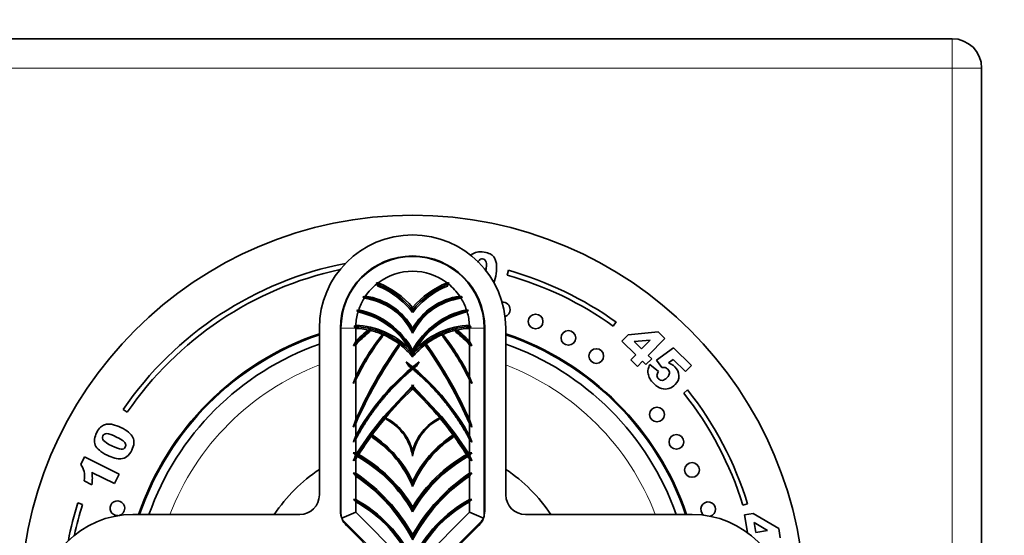
# Model space of a CAD drawing. Units: millimetres. Extents: x 0 to 781, y 0 to 1164.
# Drawn here: x 370 to 470, y 745 to 798 of the extents above; entities that cross this region are included whole.
import ezdxf
from ezdxf import colors
from ezdxf.entities.mleader import LeaderData, LeaderLine
from ezdxf.math import Vec2, Vec3

# ---------------------------------------------------------------- set-up
doc = ezdxf.new("R2010")
doc.units = ezdxf.units.MM
doc.layers.add('DV1_Défaut', color=7, linetype='Continuous')
doc.layers.add('Défaut', color=7, linetype='Continuous')

# ---------------------------------------------------------------- blocks, each defined once
blk = doc.blocks.new('_DOT')
at = {"color": 0}
blk.add_line((0, 0), (-1, 0), dxfattribs=at)
at = {"color": 0, "const_width": 0.333}
blk.add_lwpolyline([(-0.1665, 0, 1), (0.1665, 0, 1)], format="xyb", close=True, dxfattribs=at)
blk = doc.blocks.new('SE')
at = {"layer": 'DV1_Défaut', "color": 7, "linetype": 'Continuous', "lineweight": 35}
for p, q in [((354.64, 795.65), (464.64, 795.65)), ((467.64, 792.65), (467.64, 682.65)), ((419.28, 771.56), (419.42, 772.04)), ((405.98, 770.65), (405.94, 770.74)), ((406.11, 770.43), (405.98, 770.65)), ((413.3, 770.65), (413.18, 770.43)), ((413.35, 770.74), (413.3, 770.65)), ((404.15, 768.01), (403.95, 767.93)), ((409.64, 768.24), (409.64, 767.99)), ((409.64, 767.99), (409.64, 767.74)), ((415.14, 768.01), (415.34, 767.93)), ((430.39, 766.77), (430.1, 766.36)), ((400.14, 766.15), (400.14, 749.15)), ((402.29, 766.15), (402.29, 747.48)), ((402.34, 747.17), (402.34, 766.15)), ((403.81, 766.15), (403.84, 766.12)), ((403.84, 766.12), (403.84, 764.78)), ((405.3, 765.91), (405.2, 765.69)), ((405.3, 765.91), (405.36, 766.03)), ((409.64, 766.12), (409.64, 765.87)), ((409.64, 765.87), (409.64, 765.62)), ((413.98, 765.91), (413.93, 766.03)), ((414.09, 765.69), (413.98, 765.91)), ((415.47, 766.15), (415.44, 766.12)), ((415.44, 764.78), (415.44, 766.12)), ((416.94, 766.15), (416.94, 747.17)), ((416.99, 747.48), (416.99, 766.15)), ((419.14, 749.15), (419.14, 766.15)), ((431.6, 765.47), (434.67, 765.76)), ((434.67, 765.76), (435.35, 765.1)), ((406.63, 765.48), (406.53, 765.24)), ((406.67, 765.59), (406.56, 765.51)), ((406.63, 765.48), (406.67, 765.59)), ((412.66, 765.48), (412.62, 765.59)), ((412.73, 765.51), (412.62, 765.59)), ((412.75, 765.24), (412.66, 765.48)), ((430.97, 764.83), (431.6, 765.47)), ((432.39, 763.43), (430.97, 764.83)), ((433.85, 764.92), (432.23, 764.78)), ((432.23, 764.78), (432.98, 764.04)), ((432.98, 764.04), (433.85, 764.92)), ((435.35, 765.1), (433.66, 763.37)), ((403.84, 764.43), (403.84, 761.19)), ((408.32, 764.48), (408.25, 764.24)), ((408.32, 764.48), (408.36, 764.6)), ((409.64, 763.91), (409.64, 763.66)), ((410.97, 764.48), (410.93, 764.6)), ((411.04, 764.24), (410.97, 764.48)), ((415.44, 761.19), (415.44, 764.43)), ((434.49, 762.89), (436.22, 764.15)), ((436.22, 764.15), (438.07, 762.34)), ((409.64, 763.66), (409.64, 763.56)), ((409.64, 763.56), (409.64, 763.45)), ((409.64, 763.45), (409.64, 763.2)), ((431.87, 762.91), (432.39, 763.43)), ((432.55, 762.24), (431.87, 762.91)), ((433.07, 762.77), (432.55, 762.24)), ((433.42, 762.42), (433.07, 762.77)), ((434.01, 763.03), (433.42, 762.42)), ((433.66, 763.37), (434.01, 763.03)), ((435.06, 762.14), (434.49, 762.89)), ((436.21, 762.95), (435.73, 762.59)), ((437.46, 761.72), (436.21, 762.95)), ((409.26, 762.28), (408.99, 762.71)), ((409.51, 762.08), (409.26, 762.28)), ((409.64, 762.07), (409.64, 762.18)), ((409.64, 762.07), (409.64, 761.97)), ((410.03, 762.28), (409.77, 762.08)), ((410.3, 762.71), (410.03, 762.28)), ((433.83, 762.42), (434.7, 761.73)), ((438.07, 762.34), (437.46, 761.72)), ((403.84, 760.87), (403.84, 756.82)), ((415.44, 756.82), (415.44, 760.87)), ((406.66, 757.09), (409.6, 760.23)), ((409.6, 760.23), (409.56, 760.35)), ((409.64, 760.11), (409.56, 759.87)), ((409.6, 760.23), (409.64, 760.11)), ((409.64, 760.11), (409.64, 760.27)), ((409.64, 760.11), (409.69, 760.23)), ((409.73, 759.87), (409.64, 760.11)), ((409.73, 760.35), (409.69, 760.23)), ((409.69, 760.23), (412.63, 757.09)), ((437.28, 759.53), (437.67, 759.84)), ((380.15, 757.86), (380.56, 757.58)), ((405.32, 755.37), (406.66, 757.09)), ((406.64, 757.1), (406.66, 757.09)), ((406.67, 757.08), (406.66, 757.09)), ((406.66, 757.09), (406.67, 757.08)), ((406.84, 756.95), (406.78, 757)), ((406.84, 756.95), (407.04, 756.79)), ((412.25, 756.79), (412.45, 756.95)), ((412.45, 756.95), (412.51, 757)), ((412.62, 757.08), (412.63, 757.09)), ((412.62, 757.08), (412.63, 757.09)), ((412.63, 757.09), (412.65, 757.1)), ((412.63, 757.09), (413.97, 755.37)), ((403.84, 756.42), (403.84, 755.16)), ((415.44, 755.16), (415.44, 756.42)), ((403.84, 754.81), (403.84, 753.45)), ((403.95, 753.39), (405.31, 755.37)), ((405.31, 755.38), (405.31, 755.37)), ((405.32, 755.37), (405.31, 755.37)), ((405.32, 755.37), (405.32, 755.37)), ((405.45, 755.17), (405.4, 755.24)), ((405.45, 755.17), (405.58, 754.96)), ((413.7, 754.96), (413.84, 755.17)), ((413.84, 755.17), (413.88, 755.24)), ((413.97, 755.37), (413.98, 755.38)), ((413.97, 755.37), (415.34, 753.39)), ((413.97, 755.37), (413.97, 755.37)), ((413.97, 755.37), (413.97, 755.37)), ((415.44, 753.45), (415.44, 754.81)), ((375.82, 752.23), (376.21, 753.02)), ((376.21, 753.02), (379.73, 751.27)), ((403.84, 752.79), (403.84, 751.35)), ((409.64, 753.6), (409.64, 753.35)), ((409.64, 753.35), (409.64, 753.1)), ((415.44, 751.35), (415.44, 752.79)), ((379.25, 750.29), (376.94, 751.44)), ((379.73, 751.27), (379.25, 750.29)), ((403.84, 751.06), (403.84, 748.67)), ((415.44, 748.67), (415.44, 751.06)), ((376.94, 750.18), (376.15, 750.58)), ((409.64, 750.51), (409.64, 750.26)), ((409.64, 750.26), (409.64, 750.01)), ((376, 748.18), (375.52, 748.33)), ((403.84, 748.44), (403.84, 747.37)), ((409.64, 747.93), (409.64, 747.68)), ((409.64, 747.68), (409.64, 747.43)), ((415.44, 747.37), (415.44, 748.44)), ((443.79, 748.24), (443.31, 748.09)), ((398.14, 747.15), (381.14, 747.15)), ((402.42, 746.78), (403.84, 747.37)), ((403.84, 747.37), (409.29, 741.93)), ((410, 741.93), (415.44, 747.37)), ((415.44, 747.37), (416.87, 746.78)), ((438.14, 747.15), (421.14, 747.15)), ((443.48, 747.11), (444.35, 747.25)), ((443.78, 745.3), (443.48, 747.11)), ((444.35, 747.25), (446.97, 745.71)), ((408.23, 740.87), (402.64, 746.46)), ((402.89, 746.03), (408.19, 740.73)), ((416.65, 746.46), (411.06, 740.87)), ((411.09, 740.73), (416.39, 746.03)), ((445.82, 745.51), (444.45, 746.33)), ((444.45, 746.33), (444.62, 745.31)), ((446.97, 745.71), (447.12, 744.78)), ((409.64, 745.06), (409.64, 744.81)), ((444.62, 745.31), (445.82, 745.51))]:
    blk.add_line(p, q, dxfattribs=at)
at = {"layer": 'DV1_Défaut', "color": 7, "linetype": 'Continuous', "lineweight": 18}
for p, q in [((464.64, 795.65), (464.64, 792.65)), ((464.64, 792.65), (354.64, 792.65)), ((464.64, 682.65), (464.64, 792.65)), ((467.64, 792.65), (464.64, 792.65)), ((402.34, 766.15), (403.81, 766.15)), ((416.94, 766.15), (415.47, 766.15))]:
    blk.add_line(p, q, dxfattribs=at)
at = {"layer": 'DV1_Défaut', "color": 7, "linetype": 'Continuous', "lineweight": 35}
for centre, radius in [((409.64, 737.65), 40), ((422.18, 766.82), 0.75), ((425.52, 765.15), 0.75), ((428.36, 763.3), 0.75), ((434.55, 757.34), 0.75), ((436.53, 754.55), 0.75), ((438.12, 751.69), 0.75)]:
    blk.add_circle(centre, radius, dxfattribs=at)
for centre, radius, start, end in [((464.64, 792.65), 3, 0, 90), ((409.64, 766.15), 9.5, 0, 180), ((409.64, 766.15), 7.35, 0, 180), ((409.64, 766.15), 7.3, 0, 180), ((409.64, 737.65), 35.75, 101.0365, 145.5842), ((409.64, 737.65), 35.25, 102.1066, 145.5842), ((409.64, 766.15), 5.8, 52.715, 127.285), ((409.64, 737.65), 35.75, 54.5256, 74.1296), ((407.41, 760.85), 10, 97.3511, 98.4803), ((402.73, 762.33), 9.1, 40.5587, 68.0662), ((416.56, 762.33), 9.1, 111.9339, 139.4413), ((411.88, 760.87), 9.98, 81.5192, 82.6505), ((409.64, 737.65), 35.25, 54.5256, 74.1296), ((409.64, 766.15), 5.8, 129.1191, 145.9939), ((402.73, 762.33), 8.78, 38.0792, 67.3971), ((416.56, 762.33), 8.78, 112.6029, 141.9208), ((409.64, 766.15), 5.8, 34.0061, 50.8809), ((409.64, 766.15), 5.8, 148.5035, 161.3282), ((409.68, 755.12), 15.08, 108.7211, 109.749), ((408.13, 772.55), 4.81, 222.4393, 224.4833), ((403.94, 762.92), 6.31, 25.317, 83.116), ((403.94, 762.92), 6.54, 29.2819, 82.1445), ((415.35, 762.92), 6.54, 97.8555, 150.7181), ((415.35, 762.92), 6.31, 96.884, 154.683), ((409.61, 755.12), 15.08, 70.251, 71.2789), ((411.16, 772.55), 4.81, 315.5167, 317.5607), ((409.64, 766.15), 5.8, 18.6718, 31.4965), ((418.83, 768.04), 0.75, 0, 94.9021), ((409.64, 766.15), 5.8, 163.5955, 177.0857), ((410.89, 774.29), 9.42, 222.4739, 223.64), ((402.4, 759.94), 8.03, 31.0475, 77.9489), ((402.4, 759.94), 8.26, 28.74, 77.7967), ((416.88, 759.94), 8.26, 102.2033, 151.26), ((416.88, 759.94), 8.03, 102.051, 148.9525), ((408.36, 774.32), 9.46, 316.3646, 317.5245), ((409.64, 766.15), 5.8, 2.9143, 16.4045), ((418.83, 768.04), 0.75, 288.3483, 0), ((419.94, 748.88), 23.82, 132.4858, 133.0486), ((413.88, 776.16), 14.2, 224.0546, 224.8234), ((403.46, 758.13), 8, 77.7975, 87.2284), ((411.48, 757.56), 10.52, 127.0321, 136.5763), ((403.46, 758.13), 8.33, 45.5989, 87.2853), ((411.17, 749.8), 17.24, 109.7269, 110.4626), ((403.46, 758.13), 8, 67.1992, 76.6534), ((415.83, 758.13), 8.33, 92.7147, 134.4011), ((415.83, 758.13), 8, 103.3466, 112.8008), ((408.11, 749.8), 17.24, 69.5374, 70.2731), ((415.83, 758.13), 8, 92.7716, 102.2025), ((407.81, 757.56), 10.52, 43.4237, 52.9679), ((399.35, 748.88), 23.82, 46.9514, 47.5142), ((405.41, 776.16), 14.2, 315.1766, 315.9454), ((409.64, 737.65), 29.5, 108.786, 161.214), ((409.64, 737.65), 29.4, 108.8523, 161.1477), ((421.97, 754.7), 20.74, 150.9051, 152.3288), ((411.48, 757.56), 10.28, 127.6887, 137.9987), ((403.46, 758.13), 8, 53.1496, 66.6658), ((415.83, 758.13), 8, 113.3342, 126.8504), ((407.81, 757.56), 10.28, 42.0013, 52.3113), ((397.32, 754.7), 20.74, 27.6712, 29.0949), ((409.64, 737.65), 29.5, 18.786, 71.214), ((409.64, 737.65), 29.4, 18.8523, 71.1477), ((409.64, 737.65), 28.5, 109.4712, 160.5288), ((394.23, 787.16), 24.68, 292.3209, 292.9371), ((446.32, 737.65), 46.6, 144.7646, 155.7056), ((446.32, 737.65), 46.44, 145.0595, 156.1554), ((396.71, 780.95), 20.07, 305.1232, 305.4753), ((403.46, 758.13), 8, 39.3421, 52.5607), ((402.45, 758.97), 8.53, 32.4825, 36.7563), ((415.83, 758.13), 8, 127.4393, 140.6579), ((416.84, 758.97), 8.53, 143.2437, 147.5175), ((422.52, 780.86), 19.96, 234.5237, 234.8777), ((372.97, 737.65), 46.6, 24.2944, 35.2354), ((372.97, 737.65), 46.44, 23.8446, 34.9405), ((425.06, 787.16), 24.68, 247.0629, 247.6791), ((409.64, 737.65), 28.5, 19.4712, 70.5288), ((425.08, 743.53), 24.21, 130.0079, 151.2879), ((394.21, 743.53), 24.21, 50.395, 52.37), ((409.64, 769.01), 6.94, 268.9242, 270.0044), ((425.08, 743.53), 24.21, 127.63, 129.6049), ((409.65, 768.6), 6.52, 269.976, 271.125), ((394.21, 743.53), 24.21, 28.7121, 49.9921), ((437.74, 748.61), 36.16, 159.6386, 160.7852), ((427.04, 744.73), 28.25, 145.1695, 146.0489), ((381.55, 748.61), 36.16, 19.2148, 20.3614), ((392.25, 744.73), 28.25, 33.9511, 34.8305), ((434.77, 733.68), 36.35, 133.9093, 140.119), ((384.51, 733.68), 36.58, 46.6121, 46.7893), ((434.77, 733.68), 36.58, 133.2107, 133.3879), ((384.51, 733.68), 36.35, 39.881, 46.0907), ((409.64, 737.65), 35.75, 17.2189, 38.3645), ((409.64, 737.65), 35.25, 17.2189, 38.3645), ((475.84, 733.17), 75.78, 161.8175, 162.4207), ((434.77, 733.68), 36.35, 140.2108, 143.608), ((404.58, 752.3), 5.23, 66.5659, 66.8082), ((406.91, 759.94), 2.94, 267.3565, 269.2885), ((404.58, 752.3), 5.23, 14.4264, 63.9685), ((404.58, 752.3), 5.12, 9.0033, 61.3851), ((414.7, 752.3), 5.23, 116.0315, 165.5736), ((414.7, 752.3), 5.12, 118.6149, 170.9967), ((412.38, 759.91), 2.92, 270.7028, 272.6521), ((384.51, 733.68), 36.35, 36.392, 39.7892), ((414.7, 752.3), 5.23, 113.1918, 113.4341), ((343.45, 733.17), 75.78, 17.5793, 18.1825), ((471.1, 710.31), 81.54, 145.5657, 145.8713), ((348.19, 710.31), 81.54, 34.1287, 34.4343), ((440.15, 740.99), 38.97, 158.6778, 159.6912), ((434.14, 729.13), 39.71, 139.7086, 140.2582), ((434.77, 733.68), 36.35, 143.7716, 147.3874), ((399.3, 745.67), 11.42, 58.202, 58.2293), ((404.25, 763.58), 8.43, 277.8646, 278.5938), ((399.3, 745.67), 11.42, 25.0687, 57.0522), ((399.3, 745.67), 11.22, 22.7554, 55.916), ((419.99, 745.67), 11.42, 122.9478, 154.9313), ((419.99, 745.67), 11.22, 124.084, 157.2446), ((415.03, 763.55), 8.4, 261.405, 262.1366), ((384.51, 733.68), 36.35, 32.6126, 36.2284), ((419.99, 745.67), 11.42, 121.7707, 121.798), ((379.14, 740.99), 38.97, 20.3088, 21.3222), ((385.15, 729.13), 39.71, 39.7418, 40.2914), ((401.47, 789.46), 36.09, 273.381, 273.7706), ((375.81, 728.45), 37.37, 41.4258, 41.9513), ((459.99, 730.46), 60.59, 157.9826, 158.565), ((457.91, 679.95), 90.71, 126.5843, 126.7772), ((399.51, 767.83), 15.27, 286.4073, 287.0193), ((396.49, 739.9), 15.41, 61.044, 61.5023), ((434.77, 733.68), 36.35, 147.7889, 148.2984), ((421.71, 756.66), 18.05, 190.4351, 190.9683), ((400.4, 764.97), 12.28, 286.9729, 287.7963), ((421.78, 756.62), 18.12, 190.8192, 191.3424), ((396.49, 739.9), 15.16, 29.7943, 60.2362), ((396.49, 739.9), 15.41, 31.4078, 60.1924), ((422.8, 739.9), 15.41, 119.8076, 148.5922), ((422.8, 739.9), 15.16, 119.7639, 150.2057), ((418.72, 764.43), 11.72, 252.1841, 253.0467), ((396.14, 756.89), 19.51, 348.6757, 349.1616), ((384.51, 733.68), 36.35, 31.7016, 32.2111), ((395.91, 756.97), 19.75, 349.0546, 349.542), ((419.77, 767.82), 15.27, 252.9806, 253.5929), ((422.8, 739.9), 15.41, 118.4977, 118.956), ((417.82, 789.46), 36.09, 266.2294, 266.619), ((361.38, 679.95), 90.71, 53.2228, 53.4157), ((443.48, 728.45), 37.37, 138.0487, 138.5742), ((359.29, 730.46), 60.59, 21.435, 22.0174), ((409.64, 737.65), 17, 123.9745, 146.0255), ((409.64, 737.65), 17, 33.9745, 56.0255), ((406.8, 795.03), 43.78, 265.8059, 266.1272), ((368.02, 722.42), 45.87, 38.6439, 39.1313), ((393.77, 736.23), 18.17, 29.0724, 56.308), ((393.77, 736.23), 17.93, 27.6757, 55.8002), ((425.52, 736.23), 18.17, 123.692, 150.9276), ((425.52, 736.23), 17.93, 124.1998, 152.3243), ((451.27, 722.42), 45.87, 140.8687, 141.3561), ((412.49, 795.03), 43.78, 273.8728, 274.1941), ((398.14, 749.15), 2, 270, 0), ((369.78, 714.77), 47.9, 44.6644, 45.0797), ((405.37, 783.36), 34.72, 267.0797, 267.4844), ((397.36, 736.74), 13.58, 25.2465, 61.4863), ((421.93, 736.74), 13.58, 118.5137, 154.7535), ((413.92, 783.36), 34.72, 272.5156, 272.9203), ((449.51, 714.77), 47.9, 134.9203, 135.3356), ((421.14, 749.15), 2, 180, 270), ((409.64, 737.65), 35.75, 162.6295, 168.9635), ((409.64, 737.65), 35.25, 162.6295, 167.8934), ((379.55, 747.78), 0.75, 0, 274.1431), ((379.55, 747.78), 0.75, 283.745, 0), ((397.36, 736.74), 13.37, 23.3086, 61.0069), ((421.93, 736.74), 13.37, 118.9931, 156.6914), ((439.77, 747.68), 0.75, 0, 233.5015), ((439.77, 747.68), 0.75, 288.1006, 0), ((381.14, 737.65), 9.5, 90, 270), ((404.34, 747.48), 2.05, 180, 225), ((403.34, 747.17), 1, 180, 202.5), ((403.34, 747.17), 1, 202.5, 225), ((414.94, 747.48), 2.05, 315, 0), ((415.94, 747.17), 1, 315, 337.5), ((415.94, 747.17), 1, 337.5, 0), ((438.14, 737.65), 9.5, 270, 90)]:
    blk.add_arc(centre, radius, start, end, dxfattribs=at)
at = {"layer": 'DV1_Défaut', "color": 7, "linetype": 'Continuous', "lineweight": 18}
for start, end in [(111.0075, 158.9925), (21.0075, 68.9925)]:
    blk.add_arc((409.64, 737.65), 26.5, start, end, dxfattribs=at)
at = {"layer": 'DV1_Défaut', "color": 7, "linetype": 'Continuous', "lineweight": 35}
for points, degree, knots in [([(415.66, 773.64), (415.97, 773.89), (416.39, 773.98), (417.18, 773.86), (417.39, 773.79), (417.54, 773.71)], 3, [0, 0, 0, 0, 0.675378, 0.675378, 1, 1, 1, 1]), ([(417.13, 772.87), (417.07, 773.06), (416.95, 773.17), (416.6, 773.22), (416.46, 773.15), (416.36, 772.98)], 3, [0, 0, 0, 0, 0.492163, 0.492163, 1, 1, 1, 1]), ([(417.91, 773.4), (418, 773.28), (418.06, 773.16), (418.15, 772.92), (418.18, 772.78), (418.19, 772.63)], 3, [0, 0, 0, 0, 0.5, 0.5, 1, 1, 1, 1]), ([(418.19, 772.63), (418.22, 772.33), (418.21, 772.03), (418.11, 771.34), (418.03, 771.02), (417.92, 770.76)], 3, [0, 0, 0, 0, 0.449412, 0.449412, 1, 1, 1, 1]), ([(409.64, 767.99), (409.16, 768.58), (408.6, 769.11), (407.37, 770.01), (406.69, 770.38), (405.98, 770.65)], 3, [0, 0, 0, 0, 0.5, 0.5, 1, 1, 1, 1]), ([(413.3, 770.65), (412.59, 770.38), (411.92, 770.01), (410.69, 769.11), (410.13, 768.58), (409.64, 767.99)], 3, [0, 0, 0, 0, 0.5, 0.5, 1, 1, 1, 1]), ([(409.64, 765.87), (409.35, 766.43), (408.98, 766.95), (408.09, 767.86), (407.57, 768.25), (406.46, 768.86), (405.85, 769.08), (405.01, 769.25), (404.8, 769.29), (404.58, 769.31)], 3, [0, 0, 0, 0, 0.29911, 0.29911, 0.59822, 0.59822, 0.89733, 0.89733, 1, 1, 1, 1]), ([(414.71, 769.31), (414.49, 769.29), (414.27, 769.25), (413.44, 769.08), (412.83, 768.86), (411.72, 768.25), (411.2, 767.86), (410.31, 766.95), (409.94, 766.43), (409.64, 765.87)], 3, [0, 0, 0, 0, 0.10267, 0.10267, 0.40178, 0.40178, 0.70089, 0.70089, 1, 1, 1, 1]), ([(409.64, 763.66), (409.31, 764.31), (408.89, 764.91), (407.9, 765.99), (407.33, 766.46), (406.09, 767.23), (405.42, 767.54), (404.46, 767.82), (404.21, 767.88), (403.95, 767.93)], 3, [0, 0, 0, 0, 0.29752, 0.29752, 0.595041, 0.595041, 0.892561, 0.892561, 1, 1, 1, 1]), ([(415.34, 767.93), (415.08, 767.88), (414.82, 767.82), (413.87, 767.54), (413.2, 767.23), (411.96, 766.46), (411.39, 765.99), (410.4, 764.91), (409.98, 764.31), (409.64, 763.66)], 3, [0, 0, 0, 0, 0.107439, 0.107439, 0.404959, 0.404959, 0.70248, 0.70248, 1, 1, 1, 1]), ([(409.64, 763.45), (409.11, 764.07), (408.49, 764.6), (407.12, 765.47), (406.37, 765.8), (404.96, 766.18), (404.32, 766.27), (403.68, 766.29)], 3, [0, 0, 0, 0, 0.358011, 0.358011, 0.716022, 0.716022, 1, 1, 1, 1]), ([(415.61, 766.29), (414.96, 766.27), (414.32, 766.18), (412.92, 765.8), (412.17, 765.47), (410.79, 764.6), (410.17, 764.07), (409.64, 763.45)], 3, [0, 0, 0, 0, 0.283978, 0.283978, 0.641989, 0.641989, 1, 1, 1, 1]), ([(406.63, 765.48), (405.66, 764.24), (404.81, 762.92), (403.92, 761.19), (403.76, 760.85), (403.6, 760.51)], 3, [0, 0, 0, 0, 0.806917, 0.806917, 1, 1, 1, 1]), ([(406.56, 765.51), (405.64, 764.34), (404.83, 763.08), (404.04, 761.58), (403.94, 761.39), (403.84, 761.19)], 3, [0, 0, 0, 0, 0.873187, 0.873187, 1, 1, 1, 1]), ([(406.53, 765.24), (405.58, 764), (404.75, 762.67), (403.98, 761.14), (403.91, 761.01), (403.84, 760.87)], 3, [0, 0, 0, 0, 0.911572, 0.911572, 1, 1, 1, 1]), ([(415.69, 760.51), (415.53, 760.85), (415.37, 761.19), (414.48, 762.92), (413.63, 764.24), (412.66, 765.48)], 3, [0, 0, 0, 0, 0.193083, 0.193083, 1, 1, 1, 1]), ([(415.44, 761.19), (415.35, 761.39), (415.25, 761.58), (414.46, 763.08), (413.65, 764.34), (412.73, 765.51)], 3, [0, 0, 0, 0, 0.126813, 0.126813, 1, 1, 1, 1]), ([(415.44, 760.87), (415.38, 761.01), (415.31, 761.14), (414.54, 762.67), (413.71, 764), (412.75, 765.24)], 3, [0, 0, 0, 0, 0.088428, 0.088428, 1, 1, 1, 1]), ([(409.64, 762.07), (408.08, 760.77), (406.67, 759.26), (404.78, 756.62), (404.15, 755.59), (403.6, 754.52)], 3, [0, 0, 0, 0, 0.628491, 0.628491, 1, 1, 1, 1]), ([(409.64, 761.97), (408.9, 761.34), (408.21, 760.66), (407.34, 759.8), (406.56, 758.86), (405.78, 757.92), (405.1, 756.9), (404.42, 755.89), (403.84, 754.81)], 2, [0, 0, 0, 0.209677, 0.209677, 0.473118, 0.473118, 0.736559, 0.736559, 1, 1, 1]), ([(415.69, 754.52), (415.14, 755.59), (414.51, 756.62), (412.62, 759.26), (411.21, 760.77), (409.64, 762.07)], 3, [0, 0, 0, 0, 0.371509, 0.371509, 1, 1, 1, 1]), ([(415.44, 754.81), (414.35, 756.86), (412.89, 758.67), (412.16, 759.57), (411.35, 760.4), (410.53, 761.22), (409.64, 761.97)], 2, [0, 0, 0, 0.5, 0.5, 0.75, 0.75, 1, 1, 1]), ([(435.01, 759.99), (434.76, 760.07), (434.51, 760.23), (434.06, 760.66), (433.92, 760.84), (433.73, 761.17), (433.67, 761.33), (433.62, 761.65), (433.62, 761.8), (433.65, 761.95)], 3, [0, 0, 0, 0, 0.316306, 0.316306, 0.544204, 0.544204, 0.772102, 0.772102, 1, 1, 1, 1]), ([(435.82, 761.56), (435.82, 761.71), (435.77, 761.84), (435.57, 762.03), (435.48, 762.09), (435.38, 762.12)], 3, [0, 0, 0, 0, 0.613169, 0.613169, 1, 1, 1, 1]), ([(436.07, 762.43), (436.18, 762.37), (436.27, 762.29), (436.64, 761.94), (436.78, 761.63), (436.79, 761.29)], 3, [0, 0, 0, 0, 0.228571, 0.228571, 1, 1, 1, 1]), ([(434.55, 761.31), (434.56, 761.17), (434.61, 761.06), (434.82, 760.86), (434.95, 760.81), (435.1, 760.82)], 3, [0, 0, 0, 0, 0.470817, 0.470817, 1, 1, 1, 1]), ([(435.1, 760.82), (435.25, 760.84), (435.41, 760.92), (435.73, 761.26), (435.81, 761.41), (435.82, 761.56)], 3, [0, 0, 0, 0, 0.493947, 0.493947, 1, 1, 1, 1]), ([(436.79, 761.29), (436.8, 760.95), (436.67, 760.65), (436.24, 760.21), (436.03, 760.08), (435.77, 760)], 3, [0, 0, 0, 0, 0.586521, 0.586521, 1, 1, 1, 1]), ([(403.98, 753.22), (404.49, 754.02), (405.02, 754.79), (406.81, 757.17), (408.17, 758.7), (409.64, 760.11)], 3, [0, 0, 0, 0, 0.315444, 0.315444, 1, 1, 1, 1]), ([(409.64, 760.11), (411.12, 758.7), (412.48, 757.17), (414.27, 754.79), (414.8, 754.02), (415.3, 753.22)], 3, [0, 0, 0, 0, 0.684556, 0.684556, 1, 1, 1, 1]), ([(406.84, 756.95), (407.55, 756.6), (408.18, 756.1), (409.14, 754.85), (409.48, 754.12), (409.64, 753.35)], 3, [0, 0, 0, 0, 0.5, 0.5, 1, 1, 1, 1]), ([(409.64, 753.35), (409.8, 754.12), (410.14, 754.85), (411.11, 756.1), (411.74, 756.6), (412.45, 756.95)], 3, [0, 0, 0, 0, 0.5, 0.5, 1, 1, 1, 1]), ([(377.3, 754.23), (377.16, 754.59), (377.21, 755.02), (377.56, 755.74), (377.69, 755.92), (377.82, 756.04)], 3, [0, 0, 0, 0, 0.675378, 0.675378, 1, 1, 1, 1]), ([(378.23, 756.29), (378.37, 756.34), (378.5, 756.37), (378.76, 756.37), (378.9, 756.36), (379.05, 756.32)], 3, [0, 0, 0, 0, 0.5, 0.5, 1, 1, 1, 1]), ([(379.05, 756.32), (379.34, 756.26), (379.63, 756.16), (380.53, 755.71), (380.94, 755.37), (381.13, 755.01)], 3, [0, 0, 0, 0, 0.308696, 0.308696, 1, 1, 1, 1]), ([(378.48, 755.39), (378.29, 755.39), (378.15, 755.31), (377.99, 754.99), (378.02, 754.84), (378.14, 754.69)], 3, [0, 0, 0, 0, 0.492163, 0.492163, 1, 1, 1, 1]), ([(380.38, 754.33), (380.35, 754.43), (380.27, 754.54), (380.01, 754.75), (379.78, 754.89), (379.01, 755.27), (378.68, 755.39), (378.48, 755.39)], 3, [0, 0, 0, 0, 0.288182, 0.288182, 0.576364, 0.576364, 1, 1, 1, 1]), ([(381.13, 755.01), (381.31, 754.66), (381.28, 754.22), (380.87, 753.41), (380.71, 753.19), (380.53, 753.06)], 3, [0, 0, 0, 0, 0.640682, 0.640682, 1, 1, 1, 1]), ([(405.45, 755.17), (406.36, 754.57), (407.19, 753.85), (408.61, 752.19), (409.2, 751.25), (409.64, 750.26)], 3, [0, 0, 0, 0, 0.5, 0.5, 1, 1, 1, 1]), ([(409.64, 750.26), (410.09, 751.25), (410.67, 752.19), (412.09, 753.85), (412.92, 754.57), (413.84, 755.17)], 3, [0, 0, 0, 0, 0.5, 0.5, 1, 1, 1, 1]), ([(379.95, 753.8), (380.15, 753.8), (380.28, 753.87), (380.41, 754.12), (380.41, 754.22), (380.38, 754.33)], 3, [0, 0, 0, 0, 0.60241, 0.60241, 1, 1, 1, 1]), ([(379.9, 752.82), (379.73, 752.8), (379.52, 752.82), (379.03, 752.95), (378.78, 753.05), (378.51, 753.18)], 3, [0, 0, 0, 0, 0.5, 0.5, 1, 1, 1, 1]), ([(403.98, 753.22), (404.88, 752.72), (405.73, 752.12), (407.75, 750.37), (408.81, 749.1), (409.64, 747.68)], 3, [0, 0, 0, 0, 0.386146, 0.386146, 1, 1, 1, 1]), ([(409.64, 747.68), (410.48, 749.1), (411.54, 750.37), (413.56, 752.12), (414.41, 752.72), (415.3, 753.22)], 3, [0, 0, 0, 0, 0.613854, 0.613854, 1, 1, 1, 1]), ([(376.94, 751.44), (376.98, 751.23), (377, 751.03), (377, 750.66), (376.98, 750.44), (376.94, 750.18)], 3, [0, 0, 0, 0, 0.5, 0.5, 1, 1, 1, 1]), ([(403.6, 751.36), (404.65, 750.68), (405.64, 749.88), (407.76, 747.76), (408.81, 746.35), (409.64, 744.81)], 3, [0, 0, 0, 0, 0.418977, 0.418977, 1, 1, 1, 1]), ([(409.64, 744.81), (410.47, 746.35), (411.53, 747.76), (413.65, 749.88), (414.63, 750.68), (415.69, 751.36)], 3, [0, 0, 0, 0, 0.581023, 0.581023, 1, 1, 1, 1]), ([(403.6, 748.68), (404.72, 748.1), (405.76, 747.35), (407.92, 745.29), (408.93, 743.85), (409.64, 742.28)], 3, [0, 0, 0, 0, 0.422998, 0.422998, 1, 1, 1, 1]), ([(409.64, 742.28), (410.35, 743.85), (411.37, 745.29), (413.53, 747.35), (414.57, 748.1), (415.69, 748.68)], 3, [0, 0, 0, 0, 0.577002, 0.577002, 1, 1, 1, 1])]:
    blk.add_open_spline(points, degree=degree, knots=knots, dxfattribs=at)
for points in [[(415.55, 773.54), (415.59, 773.57), (415.62, 773.61), (415.66, 773.64)], [(416.36, 772.98), (416.34, 772.95), (416.31, 772.9), (416.29, 772.85)], [(417.12, 771.95), (417.18, 772.39), (417.18, 772.7), (417.13, 772.87)], [(417.54, 773.71), (417.7, 773.62), (417.82, 773.52), (417.91, 773.4)], [(405.3, 765.91), (404.68, 765.45), (404.11, 764.92), (403.6, 764.33)], [(415.69, 764.33), (415.18, 764.92), (414.61, 765.45), (413.98, 765.91)], [(408.32, 764.48), (406.46, 761.85), (404.88, 759.02), (403.6, 756.06)], [(415.69, 756.06), (414.41, 759.02), (412.83, 761.85), (410.97, 764.48)], [(409.64, 762.07), (409.47, 762.22), (409.3, 762.36), (409.13, 762.49)], [(410.16, 762.49), (409.99, 762.36), (409.81, 762.22), (409.64, 762.07)], [(433.65, 761.95), (433.68, 762.09), (433.74, 762.25), (433.83, 762.42)], [(434.7, 761.73), (434.6, 761.58), (434.55, 761.44), (434.55, 761.31)], [(435.38, 762.12), (435.3, 762.14), (435.19, 762.15), (435.06, 762.14)], [(435.73, 762.59), (435.85, 762.55), (435.97, 762.49), (436.07, 762.43)], [(435.77, 760), (435.52, 759.92), (435.26, 759.92), (435.01, 759.99)], [(377.82, 756.04), (377.95, 756.16), (378.09, 756.24), (378.23, 756.29)], [(378.14, 754.69), (378.27, 754.54), (378.55, 754.35), (378.99, 754.14)], [(378.51, 753.18), (377.85, 753.51), (377.45, 753.86), (377.3, 754.23)], [(378.99, 754.14), (379.43, 753.92), (379.75, 753.81), (379.95, 753.8)], [(380.53, 753.06), (380.34, 752.93), (380.13, 752.85), (379.9, 752.82)], [(403.6, 753.43), (403.73, 753.36), (403.86, 753.29), (403.98, 753.22)], [(403.6, 752.6), (403.73, 752.81), (403.85, 753.02), (403.98, 753.22)], [(415.3, 753.22), (415.43, 753.29), (415.56, 753.36), (415.69, 753.43)], [(415.3, 753.22), (415.43, 753.02), (415.56, 752.81), (415.69, 752.6)], [(376.15, 751.53), (376.09, 751.78), (375.98, 752.01), (375.82, 752.23)], [(376.15, 750.58), (376.21, 750.95), (376.21, 751.27), (376.15, 751.53)]]:
    blk.add_open_spline(points, degree=3, dxfattribs=at)

msp = doc.modelspace()

# ---------------------------------------------------------------- block references
at = {"layer": 'Défaut'}
msp.add_blockref('SE', (0, 0), dxfattribs=at)

# ---------------------------------------------------------------- leaders
at = {"layer": 'Défaut', "color": 7, "linetype": 'Continuous', "lineweight": 18}
ml = msp.add_multileader_mtext('Standard', dxfattribs=at)
ml.set_content('{\\pxsm0.9;\\fSolid Edge ISO|b1||i0||c0|p34;\\W1.;28/08/2017\\P}', color=256)
ml.set_leader_properties()
ml.set_arrow_properties(name='DOT')
ml.build(insert=Vec2(0, 0))
ml.multileader.update_dxf_attribs({"leader_type": 0, "dogleg_length": 0, "arrow_head_size": 12})
ctx = ml.context
ctx.base_point, ctx.char_height, ctx.arrow_head_size, ctx.landing_gap_size = Vec3(656.6, 1156.97), 12, 12, 4.2
notes = []
notes.append((ctx, [(0, (0, 0, 0), (0, 0), (1, 0), 1, [])]))
ctx.mtext.insert = Vec3(658.6, 1163.09)
for ctx, leaders in notes:
    for number, flags, end, landing, length, lines in leaders:
        leader = LeaderData()
        leader.index, (leader.has_last_leader_line, leader.has_dogleg_vector, leader.attachment_direction) = number, flags
        leader.last_leader_point, leader.dogleg_vector, leader.dogleg_length = Vec3(end), Vec3(landing), length
        for number, points, colour, breaks in lines:
            line = LeaderLine()
            line.index, line.vertices, line.color, line.breaks = number, Vec3.list(points), colors.encode_raw_color(colour), breaks
            leader.lines.append(line)
        ctx.leaders.append(leader)

doc.saveas('drawing.dxf')
